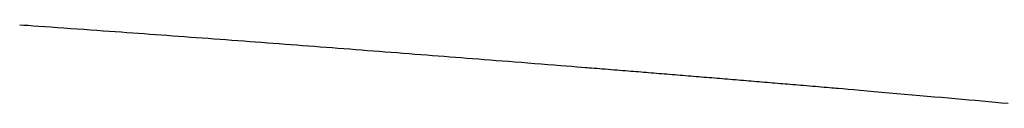
# Model space of a CAD drawing. Extents: x 24 to 173, y 29 to 321.
# Drawn here: x 125 to 133, y 196 to 197 of the extents above; entities that cross this region are included whole.
import ezdxf

# ---------------------------------------------------------------- set-up
doc = ezdxf.new("R2010")
doc.units = 0
doc.header["$MEASUREMENT"] = 0
doc.layers.add('PIC05', color=7, linetype='CONTINUOUS')

msp = doc.modelspace()

# ---------------------------------------------------------------- linework, layer by layer
at = {"layer": 'PIC05', "color": 0, "linetype": 'Continuous'}
for p, q in [((125.3411, 196.7228), (125.3741, 196.7204)), ((125.3741, 196.7204), (125.4116, 196.7178)), ((125.4116, 196.7178), (125.4532, 196.7148)), ((125.4532, 196.7148), (125.4982, 196.7116)), ((125.4982, 196.7116), (125.5461, 196.7081)), ((125.5461, 196.7081), (125.5965, 196.7045)), ((125.5965, 196.7045), (125.6487, 196.7008)), ((125.6487, 196.7008), (125.7022, 196.6969)), ((125.7022, 196.6969), (125.7566, 196.693)), ((125.7566, 196.693), (125.8111, 196.6891)), ((125.8111, 196.6891), (125.8654, 196.6852)), ((125.8654, 196.6852), (125.9189, 196.6814)), ((125.9189, 196.6814), (125.9711, 196.6776)), ((125.9711, 196.6776), (126.0221, 196.674)), ((126.0221, 196.674), (126.072, 196.6704)), ((126.072, 196.6704), (126.121, 196.6668)), ((126.121, 196.6668), (126.1692, 196.6634)), ((126.1692, 196.6634), (126.2168, 196.6599)), ((126.2168, 196.6599), (126.2638, 196.6565)), ((126.2638, 196.6565), (126.3105, 196.6532)), ((126.3105, 196.6532), (126.357, 196.6498)), ((126.357, 196.6498), (126.4034, 196.6464)), ((126.4034, 196.6464), (126.4499, 196.643)), ((126.4499, 196.643), (126.4966, 196.6396)), ((126.4966, 196.6396), (126.5437, 196.6362)), ((126.5437, 196.6362), (126.5911, 196.6328)), ((126.5911, 196.6328), (126.6387, 196.6293)), ((126.6387, 196.6293), (126.6866, 196.6258)), ((126.6866, 196.6258), (126.7347, 196.6222)), ((126.7347, 196.6222), (126.783, 196.6187)), ((126.783, 196.6187), (126.8315, 196.6151)), ((126.8315, 196.6151), (126.88, 196.6116)), ((126.88, 196.6116), (126.9286, 196.608)), ((126.9286, 196.608), (126.9772, 196.6044)), ((126.9772, 196.6044), (127.0258, 196.6008)), ((127.0258, 196.6008), (127.0743, 196.5972)), ((127.0743, 196.5972), (127.1228, 196.5936)), ((127.1228, 196.5936), (127.1712, 196.59)), ((127.1712, 196.59), (127.2195, 196.5864)), ((127.2195, 196.5864), (127.2677, 196.5828)), ((127.2677, 196.5828), (127.3159, 196.5792)), ((127.3159, 196.5792), (127.364, 196.5756)), ((127.364, 196.5756), (127.412, 196.5719)), ((127.412, 196.5719), (127.4601, 196.5683)), ((127.4601, 196.5683), (127.5081, 196.5647)), ((127.5081, 196.5647), (127.556, 196.5611)), ((127.556, 196.5611), (127.604, 196.5575)), ((127.604, 196.5575), (127.652, 196.5538)), ((127.652, 196.5538), (127.6999, 196.5502)), ((127.6999, 196.5502), (127.7479, 196.5465)), ((127.7479, 196.5465), (127.7958, 196.5429)), ((127.7958, 196.5429), (127.8438, 196.5392)), ((127.8438, 196.5392), (127.8919, 196.5356)), ((127.8919, 196.5356), (127.9399, 196.5319)), ((127.9399, 196.5319), (127.988, 196.5282)), ((127.988, 196.5282), (128.0362, 196.5245)), ((128.0362, 196.5245), (128.0844, 196.5208)), ((128.0844, 196.5208), (128.1327, 196.5171)), ((128.1327, 196.5171), (128.1811, 196.5134)), ((128.1811, 196.5134), (128.2295, 196.5097)), ((128.2295, 196.5097), (128.2781, 196.5059)), ((128.2781, 196.5059), (128.3266, 196.5022)), ((128.3266, 196.5022), (128.3752, 196.4984)), ((128.3752, 196.4984), (128.4238, 196.4947)), ((128.4238, 196.4947), (128.4723, 196.4909)), ((128.4723, 196.4909), (128.5207, 196.4872)), ((128.5207, 196.4872), (128.569, 196.4834)), ((128.569, 196.4834), (128.6171, 196.4797)), ((128.6171, 196.4797), (128.665, 196.476)), ((128.665, 196.476), (128.7127, 196.4723)), ((128.7127, 196.4723), (128.76, 196.4686)), ((128.76, 196.4686), (128.807, 196.465)), ((128.807, 196.465), (128.8537, 196.4613)), ((128.8537, 196.4613), (128.9002, 196.4577)), ((128.9002, 196.4577), (128.9466, 196.4541)), ((128.9466, 196.4541), (128.9931, 196.4505)), ((128.9931, 196.4505), (129.0398, 196.4468)), ((129.0398, 196.4468), (129.0868, 196.4431)), ((129.0868, 196.4431), (129.1343, 196.4394)), ((129.1343, 196.4394), (129.1825, 196.4357)), ((129.1825, 196.4357), (129.2315, 196.4318)), ((129.2315, 196.4318), (129.2814, 196.4279)), ((129.2814, 196.4279), (129.3324, 196.4239)), ((129.3324, 196.4239), (129.3845, 196.4198)), ((129.3845, 196.4198), (129.438, 196.4156)), ((129.438, 196.4156), (129.4922, 196.4114)), ((129.4922, 196.4114), (129.5468, 196.4071)), ((129.5468, 196.4071), (129.6011, 196.4029)), ((129.6011, 196.4029), (129.6546, 196.3987)), ((129.6546, 196.3987), (129.7068, 196.3946)), ((129.7068, 196.3946), (129.7571, 196.3906)), ((129.7571, 196.3906), (129.805, 196.3869)), ((129.805, 196.3869), (129.85, 196.3833)), ((129.85, 196.3833), (129.8915, 196.3801)), ((129.8915, 196.3801), (129.9291, 196.3771)), ((129.9291, 196.3771), (129.962, 196.3745)), ((129.962, 196.3745), (129.9767, 196.3733)), ((129.9767, 196.3733), (129.9935, 196.372)), ((129.9935, 196.372), (130.012, 196.3705)), ((130.012, 196.3705), (130.0321, 196.3688)), ((130.0321, 196.3688), (130.0535, 196.3671)), ((130.0535, 196.3671), (130.076, 196.3653)), ((130.076, 196.3653), (130.0993, 196.3634)), ((130.0993, 196.3634), (130.1232, 196.3614)), ((130.1232, 196.3614), (130.1474, 196.3595)), ((130.1474, 196.3595), (130.1718, 196.3575)), ((130.1718, 196.3575), (130.196, 196.3555)), ((130.196, 196.3555), (130.2198, 196.3536)), ((130.2198, 196.3536), (130.2431, 196.3517)), ((130.2431, 196.3517), (130.2659, 196.3498)), ((130.2659, 196.3498), (130.2882, 196.348)), ((130.2882, 196.348), (130.31, 196.3463)), ((130.31, 196.3463), (130.3315, 196.3445)), ((130.3315, 196.3445), (130.3528, 196.3428)), ((130.3528, 196.3428), (130.3737, 196.3411)), ((130.3737, 196.3411), (130.3946, 196.3394)), ((130.3946, 196.3394), (130.4153, 196.3377)), ((130.4153, 196.3377), (130.436, 196.336)), ((130.436, 196.336), (130.4568, 196.3343)), ((130.4568, 196.3343), (130.4776, 196.3326)), ((130.4776, 196.3326), (130.4986, 196.3309)), ((130.4986, 196.3309), (130.5198, 196.3292)), ((130.5198, 196.3292), (130.541, 196.3274)), ((130.541, 196.3274), (130.5624, 196.3257)), ((130.5624, 196.3257), (130.5839, 196.3239)), ((130.5839, 196.3239), (130.6055, 196.3222)), ((130.6055, 196.3222), (130.6271, 196.3204)), ((130.6271, 196.3204), (130.6487, 196.3186)), ((130.6487, 196.3186), (130.6704, 196.3169)), ((130.6704, 196.3169), (130.6921, 196.3151)), ((130.6921, 196.3151), (130.7138, 196.3133)), ((130.7138, 196.3133), (130.7354, 196.3115)), ((130.7354, 196.3115), (130.7571, 196.3098)), ((130.7571, 196.3098), (130.7787, 196.308)), ((130.7787, 196.308), (130.8002, 196.3062)), ((130.8002, 196.3062), (130.8217, 196.3045)), ((130.8217, 196.3045), (130.8432, 196.3027)), ((130.8432, 196.3027), (130.8647, 196.3009)), ((130.8647, 196.3009), (130.8862, 196.2992)), ((130.8862, 196.2992), (130.9076, 196.2974)), ((130.9076, 196.2974), (130.929, 196.2957)), ((130.929, 196.2957), (130.9504, 196.2939)), ((130.9504, 196.2939), (130.9718, 196.2921)), ((130.9718, 196.2921), (130.9932, 196.2904)), ((130.9932, 196.2904), (131.0146, 196.2886)), ((131.0146, 196.2886), (131.0361, 196.2868)), ((131.0361, 196.2868), (131.0575, 196.2851)), ((131.0575, 196.2851), (131.0789, 196.2833)), ((131.0789, 196.2833), (131.1003, 196.2815)), ((131.1003, 196.2815), (131.1218, 196.2798)), ((131.1218, 196.2798), (131.1432, 196.278)), ((131.1432, 196.278), (131.1647, 196.2762)), ((131.1647, 196.2762), (131.1863, 196.2744)), ((131.1863, 196.2744), (131.2078, 196.2726)), ((131.2078, 196.2726), (131.2294, 196.2708)), ((131.2294, 196.2708), (131.251, 196.269)), ((131.251, 196.269), (131.2727, 196.2672)), ((131.2727, 196.2672), (131.2944, 196.2654)), ((131.2944, 196.2654), (131.3161, 196.2636)), ((131.3161, 196.2636), (131.3377, 196.2618)), ((131.3377, 196.2618), (131.3594, 196.26)), ((131.3594, 196.26), (131.381, 196.2582)), ((131.381, 196.2582), (131.4026, 196.2564)), ((131.4026, 196.2564), (131.424, 196.2546)), ((131.424, 196.2546), (131.4454, 196.2528)), ((131.4454, 196.2528), (131.4667, 196.2511)), ((131.4667, 196.2511), (131.4878, 196.2493)), ((131.4878, 196.2493), (131.5088, 196.2475)), ((131.5088, 196.2475), (131.5296, 196.2458)), ((131.5296, 196.2458), (131.5504, 196.244)), ((131.5504, 196.244), (131.5711, 196.2423)), ((131.5711, 196.2423), (131.5918, 196.2406)), ((131.5918, 196.2406), (131.6127, 196.2388)), ((131.6127, 196.2388), (131.6337, 196.237)), ((131.6337, 196.237), (131.6549, 196.2352)), ((131.6549, 196.2352), (131.6764, 196.2334)), ((131.6764, 196.2334), (131.6982, 196.2316)), ((131.6982, 196.2316), (131.7205, 196.2297)), ((131.7205, 196.2297), (131.7432, 196.2278)), ((131.7432, 196.2278), (131.7665, 196.2258)), ((131.7665, 196.2258), (131.7904, 196.2238)), ((131.7904, 196.2238), (131.8146, 196.2217)), ((131.8146, 196.2217), (131.8389, 196.2196)), ((131.8389, 196.2196), (131.8632, 196.2176)), ((131.8632, 196.2176), (131.8871, 196.2156)), ((131.8871, 196.2156), (131.9104, 196.2136)), ((131.9104, 196.2136), (131.9328, 196.2117)), ((131.9328, 196.2117), (131.9542, 196.2098)), ((131.9542, 196.2098), (131.9743, 196.2081)), ((131.9743, 196.2081), (131.9928, 196.2066)), ((131.9928, 196.2066), (132.0096, 196.2051)), ((132.0096, 196.2051), (132.0243, 196.2039)), ((132.0243, 196.2039), (132.0624, 196.2006)), ((132.0624, 196.2006), (132.1058, 196.1968)), ((132.1058, 196.1968), (132.1538, 196.1926)), ((132.1538, 196.1926), (132.2059, 196.1881)), ((132.2059, 196.1881), (132.2613, 196.1832)), ((132.2613, 196.1832), (132.3196, 196.1781)), ((132.3196, 196.1781), (132.3799, 196.1729)), ((132.3799, 196.1729), (132.4418, 196.1675)), ((132.4418, 196.1675), (132.5047, 196.162)), ((132.5047, 196.162), (132.5678, 196.1564)), ((132.5678, 196.1564), (132.6305, 196.1509)), ((132.6305, 196.1509), (132.6924, 196.1455)), ((132.6924, 196.1455), (132.7527, 196.1402)), ((132.7527, 196.1402), (132.8117, 196.135)), ((132.8117, 196.135), (132.8694, 196.1299)), ((132.8694, 196.1299), (132.926, 196.1249)), ((132.926, 196.1249), (132.9818, 196.12)), ((132.9818, 196.12), (133.0368, 196.1151)), ((133.0368, 196.1151), (133.0912, 196.1102)), ((133.0912, 196.1102), (133.1452, 196.1054)), ((133.1452, 196.1054), (133.1989, 196.1006)), ((133.1989, 196.1006), (133.2526, 196.0958)), ((133.2526, 196.0958), (133.3063, 196.0909)), ((133.3063, 196.0909), (133.3603, 196.086)), ((133.3603, 196.086), (133.4147, 196.0811))]:
    msp.add_line(p, q, dxfattribs=at)

doc.saveas('drawing.dxf')
